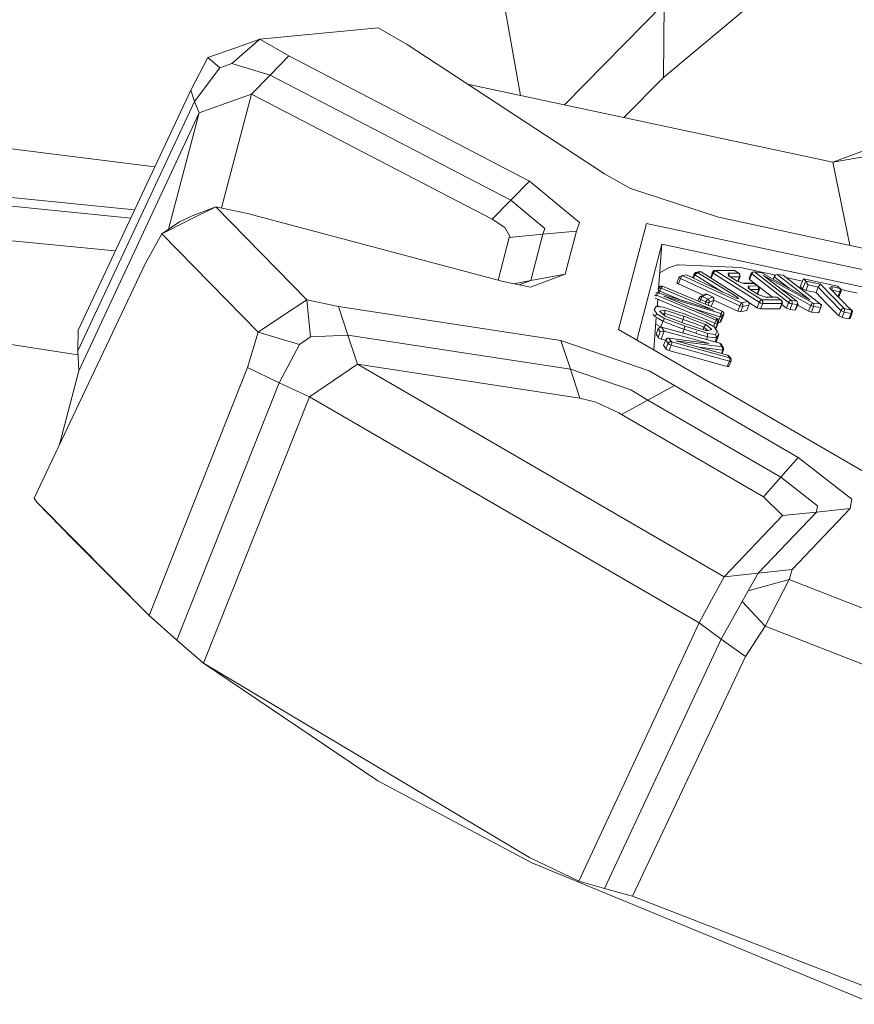
# Model space of a CAD drawing. Units: millimetres. Extents: x -671 to 5839, y 331 to 4060.
# Drawn here: x 3005 to 3053, y 1477 to 1533 of the extents above; entities that cross this region are included whole.
import ezdxf

# ---------------------------------------------------------------- set-up
doc = ezdxf.new("R2010")
doc.units = ezdxf.units.MM
doc.layers.add('1', color=7, linetype='Continuous', true_color=0xffffff)

msp = doc.modelspace()

# ---------------------------------------------------------------- linework, layer by layer
at = {"layer": '1', "color": 18, "linetype": 'Continuous', "lineweight": 13}
for p, q in [((3033.889457, 1529.097859), (3031.4278, 1542.755924)), ((3047.971332, 1535.077461), (3042.041207, 1530.128488)), ((3042.088205, 1534.340629), (3036.385674, 1528.564808)), ((3042.041207, 1530.128488), (3042.088205, 1534.340629)), ((3018.989587, 1532.307276), (3025.758946, 1532.961318)), ((3025.758946, 1532.961318), (3027.403319, 1532.001444)), ((3017.403388, 1530.911574), (3018.989587, 1532.307276)), ((3017.522151, 1531.785616), (3018.989587, 1532.307276)), ((3018.989587, 1532.307276), (3020.651275, 1531.349012)), ((3027.403319, 1532.001444), (3038.675362, 1524.62388)), ((3016.034836, 1531.256982), (3017.522151, 1531.785616)), ((3015.05279, 1529.391417), (3016.034836, 1531.256982)), ((3016.709888, 1530.664572), (3016.034836, 1531.256982)), ((3016.709888, 1530.664572), (3017.403388, 1530.911574)), ((3017.403388, 1530.911574), (3019.583339, 1530.25777)), ((3019.583339, 1530.25777), (3020.651275, 1531.349012)), ((3034.398014, 1524.210581), (3020.651275, 1531.349012)), ((3015.266383, 1528.74417), (3016.709888, 1530.664572)), ((3018.515432, 1529.166648), (3019.583339, 1530.25777)), ((3019.583339, 1530.25777), (3033.330196, 1523.119518)), ((3051.719749, 1525.290319), (3030.846992, 1529.747557)), ((3039.781435, 1527.839666), (3042.041207, 1530.128488)), ((3008.617515, 1515.702376), (3015.05279, 1529.391417)), ((3015.266383, 1528.74417), (3015.05279, 1529.391417)), ((3008.604908, 1514.520296), (3015.266383, 1528.74417)), ((3015.533084, 1528.112599), (3015.266383, 1528.74417)), ((3015.533084, 1528.112599), (3017.014468, 1528.636166)), ((3018.515432, 1529.166648), (3016.813107, 1522.676502)), ((3018.515432, 1529.166648), (3017.014468, 1528.636166)), ((3018.515432, 1529.166648), (3032.262349, 1522.028276)), ((3008.65897, 1513.386437), (3015.533084, 1528.112599)), ((3015.533084, 1528.112599), (3013.791388, 1521.471495)), ((3012.997544, 1525.019522), (3003.00988, 1526.272842)), ((3051.719749, 1525.290319), (3053.474391, 1525.939116)), ((3051.719749, 1525.290319), (3053.690726, 1525.628575)), ((3051.719749, 1525.290319), (3052.679124, 1520.543417)), ((3033.330196, 1523.119518), (3034.398014, 1524.210581)), ((3037.244255, 1521.849581), (3034.398014, 1524.210581)), ((3038.675362, 1524.62388), (3040.156418, 1523.78405)), ((3011.62419, 1522.09814), (2995.691353, 1523.670503)), ((3011.847796, 1522.573792), (2998.03921, 1523.936519)), ((3040.156418, 1523.78405), (3045.187021, 1522.143313)), ((3032.262349, 1522.028276), (3033.330196, 1523.119518)), ((3035.274083, 1521.506855), (3033.330196, 1523.119518)), ((3014.940733, 1521.977553), (3016.482556, 1522.748062)), ((3016.482556, 1522.748062), (3015.127415, 1522.233852)), ((3016.482556, 1522.748062), (3018.29257, 1522.356221)), ((3021.687561, 1517.437228), (3016.482556, 1522.748062)), ((3013.39894, 1521.207103), (3014.940733, 1521.977553)), ((3013.39894, 1521.207103), (3014.40754, 1521.886596)), ((3014.40754, 1521.886596), (3015.127415, 1522.233852)), ((3018.29257, 1522.356221), (3032.892758, 1518.470713)), ((3032.98735, 1521.565148), (3032.262349, 1522.028276)), ((3045.187021, 1522.143313), (3052.901918, 1520.495841)), ((3010.742642, 1520.222921), (2994.842166, 1521.792063)), ((3033.286923, 1521.033177), (3032.98735, 1521.565148)), ((3035.158867, 1521.171817), (3035.274083, 1521.506855)), ((3035.158867, 1521.171817), (3037.075335, 1521.359572)), ((3036.431426, 1518.904397), (3037.075335, 1521.359572)), ((3037.075335, 1521.359572), (3037.244255, 1521.849581)), ((3041.070634, 1521.786639), (3039.483929, 1515.736648)), ((3060.081864, 1517.726847), (3041.070634, 1521.786639)), ((3012.464309, 1519.522616), (3013.39894, 1521.207103)), ((3018.902564, 1515.591511), (3013.39894, 1521.207103)), ((3032.603202, 1518.547772), (3033.24216, 1520.984181)), ((3033.24216, 1520.984181), (3035.158867, 1521.171817)), ((3033.24216, 1520.984181), (3033.286923, 1521.033177)), ((3034.468019, 1518.538007), (3035.158867, 1521.171817)), ((3041.958595, 1520.611474), (3040.522013, 1515.134337)), ((3041.958595, 1520.611474), (3041.762103, 1518.063775)), ((3059.767211, 1516.808578), (3041.958595, 1520.611474)), ((3052.901918, 1520.495841), (3054.50263, 1520.141133)), ((3006.104195, 1506.1192), (3012.464309, 1519.522616)), ((3041.831931, 1518.969162), (3042.330557, 1519.265005)), ((3042.330557, 1519.265005), (3042.846257, 1519.436487)), ((3042.846257, 1519.436487), (3042.90455, 1519.434044)), ((3042.90455, 1519.434044), (3046.451593, 1519.281217)), ((3044.938618, 1519.101092), (3044.836247, 1519.006201)), ((3046.017403, 1519.10437), (3044.938618, 1519.101092)), ((3045.029545, 1519.092509), (3044.938618, 1519.101092)), ((3045.029545, 1519.092509), (3044.949377, 1519.05311)), ((3046.1083, 1519.095787), (3045.029545, 1519.092509)), ((3047.655308, 1517.425486), (3045.029545, 1519.092509)), ((3046.1083, 1519.095787), (3046.017403, 1519.10437)), ((3046.341324, 1518.947968), (3046.1083, 1519.095787)), ((3048.442486, 1518.842488), (3046.451593, 1519.281217)), ((3034.468019, 1518.538007), (3033.476181, 1518.352869)), ((3033.804739, 1518.286504), (3034.468019, 1518.538007)), ((3034.454966, 1518.155166), (3036.431426, 1518.904397)), ((3034.468019, 1518.538007), (3036.431426, 1518.904397)), ((3042.817557, 1518.43358), (3042.942488, 1518.746087)), ((3042.899961, 1518.339821), (3043.024862, 1518.652329)), ((3042.935366, 1518.710682), (3042.942488, 1518.746087)), ((3043.024862, 1518.652329), (3042.935366, 1518.710682)), ((3042.942488, 1518.746087), (3043.029183, 1518.779406)), ((3043.024862, 1518.652329), (3043.118561, 1518.813798)), ((3046.413148, 1517.094919), (3043.024862, 1518.652329)), ((3043.118561, 1518.813798), (3043.029183, 1518.779406)), ((3043.118561, 1518.813798), (3043.353731, 1518.86172)), ((3046.507055, 1517.256447), (3043.118561, 1518.813798)), ((3046.131575, 1517.53653), (3043.353731, 1518.86172)), ((3043.71022, 1518.691654), (3043.801987, 1518.921205)), ((3043.762875, 1518.666534), (3043.837184, 1518.852421)), ((3043.801987, 1518.921205), (3043.875718, 1518.996486)), ((3043.801987, 1518.921205), (3043.837184, 1518.852421)), ((3043.837184, 1518.852421), (3043.838167, 1518.853435)), ((3045.422299, 1517.874895), (3043.837184, 1518.852421)), ((3043.97803, 1518.988916), (3043.838167, 1518.853435)), ((3044.097835, 1519.041726), (3043.875718, 1518.996486)), ((3043.875718, 1518.996486), (3043.97803, 1518.988916)), ((3044.200206, 1519.034156), (3043.97803, 1518.988916)), ((3043.97803, 1518.988916), (3046.283746, 1517.567166)), ((3044.200206, 1519.034156), (3044.097835, 1519.041726)), ((3046.858663, 1517.328092), (3044.200206, 1519.034156)), ((3044.744575, 1518.713662), (3044.836247, 1519.006201)), ((3044.752248, 1518.679883), (3044.744575, 1518.713662)), ((3044.769237, 1518.66898), (3044.884914, 1518.958339)), ((3044.884914, 1518.958339), (3044.836247, 1519.006201)), ((3044.884914, 1518.958339), (3044.949377, 1519.05311)), ((3047.510678, 1517.291316), (3044.884914, 1518.958339)), ((3045.729989, 1518.94606), (3046.341324, 1518.947968)), ((3045.789296, 1518.859753), (3045.729989, 1518.94606)), ((3045.760656, 1518.81034), (3045.729989, 1518.94606)), ((3046.246404, 1518.502006), (3045.760656, 1518.81034)), ((3045.789296, 1518.859037), (3045.789296, 1518.859753)), ((3045.807162, 1518.78082), (3045.789296, 1518.859753)), ((3045.807142, 1518.780833), (3045.789296, 1518.859037)), ((3045.807317, 1518.780721), (3045.789296, 1518.859037)), ((3045.863924, 1518.74479), (3046.394074, 1518.746444)), ((3046.641404, 1518.367418), (3046.246404, 1518.502006)), ((3046.290349, 1518.487032), (3046.394074, 1518.746444)), ((3046.312751, 1518.479399), (3046.427512, 1518.766412)), ((3046.341324, 1518.947968), (3046.400869, 1518.860826)), ((3046.341324, 1518.947968), (3046.389902, 1518.908807)), ((3046.427512, 1518.766412), (3046.389902, 1518.908807)), ((3046.400869, 1518.860826), (3046.389902, 1518.908807)), ((3046.394074, 1518.746444), (3046.400869, 1518.860826)), ((3046.394074, 1518.746444), (3046.427512, 1518.766412)), ((3046.92837, 1518.640944), (3047.053302, 1518.953392)), ((3046.92837, 1518.640944), (3046.956265, 1518.598029)), ((3046.956265, 1518.598029), (3047.081137, 1518.910536)), ((3048.265448, 1517.58484), (3046.956265, 1518.598029)), ((3047.053302, 1518.953392), (3047.1515, 1519.001135)), ((3047.053302, 1518.953392), (3047.081137, 1518.910536)), ((3047.081137, 1518.910536), (3047.1515, 1519.001135)), ((3047.081137, 1518.910536), (3049.19132, 1517.277309)), ((3047.1515, 1519.001135), (3047.245795, 1519.030878)), ((3047.245795, 1519.030878), (3049.355769, 1517.39777)), ((3047.245795, 1519.030878), (3047.655547, 1518.98081)), ((3047.655547, 1518.98081), (3050.398612, 1517.432579)), ((3047.762239, 1518.823513), (3050.584072, 1517.247566)), ((3049.650932, 1517.36159), (3047.762239, 1518.823513)), ((3048.315528, 1518.608306), (3048.373217, 1518.752584)), ((3048.373217, 1518.752584), (3048.44352, 1518.843361)), ((3048.398429, 1518.805274), (3048.373217, 1518.752584)), ((3048.373217, 1518.752584), (3049.216838, 1518.099592)), ((3048.398429, 1518.805274), (3048.44352, 1518.843361)), ((3048.537606, 1518.873045), (3048.44352, 1518.843361)), ((3048.537606, 1518.873045), (3050.398612, 1517.432579)), ((3048.885012, 1518.830427), (3048.537606, 1518.873045)), ((3050.995195, 1517.197379), (3048.885012, 1518.830427)), ((3049.979788, 1518.503716), (3049.039401, 1518.710947)), ((3049.854988, 1518.191465), (3050.033444, 1518.637964)), ((3049.986953, 1518.056103), (3050.165379, 1518.502423)), ((3050.033444, 1518.637964), (3051.977271, 1518.220255)), ((3050.165379, 1518.502423), (3050.033444, 1518.637964)), ((3050.165379, 1518.502423), (3051.002556, 1518.322536)), ((3050.165379, 1518.502423), (3050.231928, 1518.390962)), ((3032.892758, 1518.470713), (3034.454966, 1518.155166)), ((3041.729594, 1518.024334), (3041.807914, 1518.102059)), ((3041.759236, 1518.026604), (3041.743314, 1517.820155)), ((3041.757324, 1518.001802), (3041.843587, 1517.931708)), ((3041.805142, 1518.133053), (3041.76274, 1518.072034)), ((3041.792889, 1517.804859), (3041.843587, 1517.931708)), ((3041.805142, 1518.133053), (3041.883224, 1518.210718)), ((3041.807914, 1518.102059), (3041.921073, 1518.10027)), ((3041.843587, 1517.931708), (3041.88835, 1518.036493)), ((3041.843587, 1517.931708), (3043.120308, 1517.395302)), ((3041.996593, 1518.20893), (3041.883224, 1518.210718)), ((3041.921073, 1518.10027), (3041.88835, 1518.036493)), ((3041.996593, 1518.20893), (3041.921073, 1518.10027)), ((3041.921073, 1518.10027), (3044.924194, 1516.838738)), ((3045.401448, 1516.778537), (3041.996593, 1518.20893)), ((3042.810434, 1518.398234), (3042.817557, 1518.43358)), ((3042.899961, 1518.339821), (3042.810434, 1518.398234)), ((3044.308211, 1517.692545), (3042.899961, 1518.339821)), ((3047.113979, 1518.37767), (3046.615036, 1518.376402)), ((3047.204906, 1518.369087), (3046.641404, 1518.367418)), ((3046.874428, 1518.21948), (3047.437901, 1518.221268)), ((3046.933764, 1518.133232), (3046.874428, 1518.21948)), ((3046.905035, 1518.083819), (3046.874428, 1518.21948)), ((3047.494734, 1517.709502), (3046.905035, 1518.083819)), ((3046.934349, 1518.065212), (3046.933764, 1518.133232)), ((3047.008296, 1518.018273), (3047.490889, 1518.019804)), ((3047.204906, 1518.369087), (3047.113979, 1518.37767)), ((3047.437901, 1518.221268), (3047.204906, 1518.369087)), ((3047.392747, 1517.774239), (3047.490889, 1518.019804)), ((3047.412883, 1517.761458), (3047.524089, 1518.039712)), ((3047.437901, 1518.221268), (3047.486717, 1518.182167)), ((3047.490889, 1518.019804), (3047.437901, 1518.221268)), ((3047.524089, 1518.039712), (3047.486717, 1518.182167)), ((3047.490889, 1518.019804), (3047.524089, 1518.039712)), ((3048.762229, 1518.049482), (3050.457382, 1517.102846)), ((3049.986953, 1518.056103), (3049.854988, 1518.191465)), ((3050.173605, 1517.967054), (3049.986953, 1518.056103)), ((3050.173605, 1517.967054), (3050.298476, 1518.279502)), ((3050.173605, 1517.967054), (3050.757879, 1517.841527)), ((3050.298476, 1518.279502), (3050.231928, 1518.390962)), ((3050.882811, 1518.153974), (3050.298476, 1518.279502)), ((3050.757879, 1517.841527), (3050.882811, 1518.153974)), ((3050.882811, 1518.153974), (3050.942654, 1518.238255)), ((3050.882811, 1518.153974), (3052.178198, 1516.82491)), ((3051.002556, 1518.322536), (3050.942654, 1518.238255)), ((3052.358145, 1516.931662), (3051.002556, 1518.322536)), ((3051.519209, 1518.113741), (3051.651591, 1518.18318)), ((3052.754128, 1516.846606), (3051.519209, 1518.113741)), ((3051.647749, 1517.981848), (3051.658297, 1517.987379)), ((3051.651591, 1518.18318), (3052.109266, 1518.084714)), ((3051.678384, 1518.100807), (3051.651591, 1518.18318)), ((3051.653661, 1517.975782), (3051.658297, 1517.987379)), ((3051.658297, 1517.987379), (3051.678354, 1518.100211)), ((3051.658297, 1517.987379), (3052.116209, 1517.889032)), ((3051.678354, 1518.100211), (3051.678384, 1518.100807)), ((3052.183146, 1518.026361), (3051.977271, 1518.220255)), ((3052.109266, 1518.084714), (3051.977271, 1518.220255)), ((3052.109266, 1518.084714), (3052.136237, 1518.001863)), ((3052.109266, 1518.084714), (3052.183146, 1518.026361)), ((3052.116209, 1517.889032), (3052.136237, 1518.001863)), ((3052.182162, 1517.923662), (3052.183146, 1518.026361)), ((3053.097291, 1517.816718), (3052.183067, 1518.018183)), ((3020.295048, 1516.514429), (3021.687561, 1517.437228)), ((3021.687561, 1517.437228), (3023.484224, 1517.058858)), ((3021.895552, 1515.327939), (3021.687561, 1517.437228)), ((3041.527504, 1517.698058), (3041.640902, 1517.69627)), ((3041.563177, 1517.527649), (3044.968301, 1516.097197)), ((3041.640902, 1517.69627), (3041.608209, 1517.632493)), ((3041.729683, 1517.82436), (3041.616523, 1517.826208)), ((3041.729683, 1517.82436), (3041.640902, 1517.69627)), ((3041.640902, 1517.69627), (3045.045728, 1516.265878)), ((3041.713181, 1517.42945), (3041.683158, 1517.040177)), ((3044.924194, 1516.838738), (3041.729683, 1517.82436)), ((3042.061889, 1517.638573), (3045.109952, 1516.358146)), ((3045.312399, 1516.64997), (3042.061889, 1517.638573)), ((3044.014331, 1517.361271), (3044.087911, 1517.545292)), ((3044.087911, 1517.545292), (3044.164235, 1517.621407)), ((3044.092441, 1517.509886), (3044.087911, 1517.545292)), ((3044.171298, 1517.45815), (3044.092441, 1517.509886)), ((3044.115557, 1517.318745), (3044.171298, 1517.45815)), ((3044.164235, 1517.621407), (3044.426614, 1517.751047)), ((3044.272983, 1517.615923), (3044.164235, 1517.621407)), ((3044.171298, 1517.45815), (3044.223333, 1517.559835)), ((3044.470662, 1517.314264), (3044.171298, 1517.45815)), ((3044.223333, 1517.559835), (3044.272983, 1517.615923)), ((3044.272983, 1517.615923), (3044.535303, 1517.745563)), ((3044.572377, 1517.471978), (3044.272983, 1517.615923)), ((3044.535303, 1517.745563), (3044.426614, 1517.751047)), ((3044.470662, 1517.314264), (3044.522727, 1517.415949)), ((3044.572377, 1517.471978), (3044.522727, 1517.415949)), ((3044.834757, 1517.601678), (3044.535303, 1517.745563)), ((3044.572377, 1517.471978), (3044.834757, 1517.601678)), ((3044.649774, 1517.388054), (3044.572377, 1517.471978)), ((3044.6504, 1517.274865), (3044.649774, 1517.388054)), ((3044.6504, 1517.274865), (3044.91272, 1517.404505)), ((3044.787848, 1517.092058), (3044.91272, 1517.404505)), ((3044.911826, 1517.517695), (3044.834757, 1517.601678)), ((3044.91272, 1517.404505), (3044.911826, 1517.517695)), ((3046.288216, 1516.782471), (3044.912639, 1517.41473)), ((3046.131575, 1517.53653), (3046.32392, 1517.489442)), ((3046.227715, 1517.512994), (3046.283746, 1517.567166)), ((3046.283746, 1517.567166), (3046.32392, 1517.489442)), ((3047.889793, 1517.574796), (3047.494734, 1517.709502)), ((3047.510678, 1517.291316), (3047.57514, 1517.386088)), ((3047.655308, 1517.425486), (3047.57514, 1517.386088)), ((3048.751647, 1517.428824), (3047.655308, 1517.425486)), ((3047.714883, 1517.338463), (3047.655308, 1517.425486)), ((3048.427725, 1517.585286), (3047.863579, 1517.583734)), ((3048.518592, 1517.576763), (3047.889793, 1517.574796)), ((3048.518592, 1517.576763), (3048.427725, 1517.585286)), ((3048.751647, 1517.428824), (3048.518592, 1517.576763)), ((3048.751647, 1517.428824), (3048.811162, 1517.341801)), ((3048.800194, 1517.389783), (3048.751647, 1517.428824)), ((3048.800194, 1517.389783), (3048.811162, 1517.341801)), ((3048.837835, 1517.247388), (3048.800194, 1517.389783)), ((3049.261683, 1517.368087), (3049.355769, 1517.39777)), ((3049.355769, 1517.39777), (3049.400652, 1517.311641)), ((3049.355769, 1517.39777), (3049.650932, 1517.36159)), ((3051.358813, 1517.224857), (3050.757879, 1517.841527)), ((3052.006241, 1517.614004), (3052.116209, 1517.889032)), ((3052.057231, 1517.611214), (3052.0253, 1517.594448)), ((3052.057231, 1517.611214), (3052.182162, 1517.923662)), ((3052.116209, 1517.889032), (3052.182162, 1517.923662)), ((3036.181325, 1515.115151), (3023.484224, 1517.058858)), ((3024.03062, 1515.413233), (3023.484224, 1517.058858)), ((3041.634375, 1517.044613), (3041.522259, 1516.868719)), ((3041.522259, 1516.868719), (3041.690582, 1516.620883)), ((3042.034888, 1517.008194), (3041.634375, 1517.044613)), ((3041.688549, 1517.110067), (3041.902343, 1517.020246)), ((3042.120272, 1516.837606), (3041.82663, 1516.7752)), ((3042.096013, 1516.988644), (3042.034888, 1517.008194)), ((3042.096013, 1516.988644), (3042.321676, 1516.916403)), ((3042.120272, 1516.837606), (3042.12361, 1516.74039)), ((3042.671347, 1516.663024), (3042.120272, 1516.837606)), ((3042.321676, 1516.916403), (3042.591626, 1516.830036)), ((3043.165112, 1516.646513), (3042.591626, 1516.830036)), ((3045.285517, 1516.46299), (3043.745112, 1516.931486)), ((3044.421146, 1517.190366), (3044.470662, 1517.314264)), ((3044.470662, 1517.314264), (3044.577921, 1517.276594)), ((3044.577921, 1517.276594), (3044.6504, 1517.274865)), ((3044.588501, 1517.120059), (3044.6504, 1517.274865)), ((3044.787848, 1517.092058), (3044.726871, 1517.06193)), ((3046.288216, 1516.782471), (3046.413148, 1517.094919)), ((3046.413148, 1517.094919), (3046.427393, 1517.119178)), ((3046.413148, 1517.094919), (3046.576107, 1517.056355)), ((3046.427393, 1517.119178), (3046.507055, 1517.256447)), ((3046.451175, 1516.743847), (3046.576107, 1517.056355)), ((3046.507055, 1517.256447), (3046.858663, 1517.328092)), ((3046.578074, 1517.170438), (3046.507055, 1517.256447)), ((3046.576107, 1517.056355), (3046.578074, 1517.170438)), ((3046.576107, 1517.056355), (3046.927685, 1517.127999)), ((3046.802753, 1516.815552), (3046.617443, 1516.777763)), ((3046.802753, 1516.815552), (3046.927685, 1517.127999)), ((3046.858663, 1517.328092), (3046.908313, 1517.288455)), ((3046.929652, 1517.242083), (3046.858663, 1517.328092)), ((3046.929652, 1517.242083), (3046.908313, 1517.288455)), ((3046.912543, 1517.279264), (3047.385806, 1516.978809)), ((3046.927685, 1517.127999), (3046.928191, 1517.158696)), ((3046.928191, 1517.158696), (3046.929652, 1517.242083)), ((3047.385806, 1516.978809), (3047.510678, 1517.291316)), ((3047.583187, 1516.911515), (3047.385806, 1516.978809)), ((3047.612512, 1517.243632), (3047.510678, 1517.291316)), ((3047.583187, 1516.911515), (3047.708118, 1517.223963)), ((3047.583187, 1516.911515), (3048.679465, 1516.914794)), ((3047.708118, 1517.223963), (3047.612512, 1517.243632)), ((3047.708118, 1517.223963), (3047.714883, 1517.338463)), ((3047.708118, 1517.223963), (3048.804397, 1517.227301)), ((3048.679465, 1516.914794), (3048.804397, 1517.227301)), ((3048.679465, 1516.914794), (3048.712903, 1516.93488)), ((3048.712903, 1516.93488), (3048.837835, 1517.247388)), ((3048.804397, 1517.227301), (3048.811162, 1517.341801)), ((3048.804397, 1517.227301), (3048.837835, 1517.247388)), ((3048.972124, 1517.037937), (3048.805617, 1517.166798)), ((3049.066448, 1516.964861), (3048.972124, 1517.037937)), ((3049.066448, 1516.964861), (3049.19132, 1517.277309)), ((3049.066448, 1516.964861), (3049.171293, 1516.922363)), ((3049.171293, 1516.922363), (3049.262965, 1516.885051)), ((3049.19132, 1517.277309), (3049.261683, 1517.368087)), ((3049.19132, 1517.277309), (3049.284423, 1517.226585)), ((3049.262965, 1516.885051), (3049.387896, 1517.197558)), ((3049.558097, 1516.84905), (3049.262965, 1516.885051)), ((3049.387896, 1517.197558), (3049.284423, 1517.226585)), ((3049.387896, 1517.197558), (3049.400652, 1517.311641)), ((3049.387896, 1517.197558), (3049.683029, 1517.161557)), ((3049.558097, 1516.84905), (3049.736345, 1517.171332)), ((3049.558097, 1516.84905), (3049.683029, 1517.161557)), ((3049.695814, 1517.27564), (3049.650932, 1517.36159)), ((3049.683029, 1517.161557), (3049.695814, 1517.27564)), ((3049.683029, 1517.161557), (3049.736345, 1517.171332)), ((3049.695814, 1517.27564), (3049.736345, 1517.171332)), ((3050.332451, 1516.790339), (3049.716024, 1517.134591)), ((3050.332451, 1516.790339), (3050.457382, 1517.102846)), ((3050.457382, 1517.102846), (3050.483191, 1517.145523)), ((3050.457382, 1517.102846), (3050.616199, 1517.047474)), ((3050.483191, 1517.145523), (3050.516659, 1517.200657)), ((3050.491268, 1516.735026), (3050.616199, 1517.047474)), ((3050.584072, 1517.247566), (3050.516659, 1517.200657)), ((3050.584072, 1517.247566), (3050.628984, 1517.161616)), ((3050.584072, 1517.247566), (3050.995195, 1517.197379)), ((3050.616199, 1517.047474), (3050.628984, 1517.161616)), ((3050.616199, 1517.047474), (3051.027054, 1516.997286)), ((3050.902122, 1516.684779), (3051.027054, 1516.997286)), ((3050.927603, 1516.73747), (3051.052535, 1517.049858)), ((3050.995195, 1517.197379), (3051.057869, 1517.148623)), ((3051.039839, 1517.11125), (3050.995195, 1517.197379)), ((3051.027054, 1516.997286), (3051.039839, 1517.11125)), ((3051.027054, 1516.997286), (3051.052535, 1517.049858)), ((3051.052535, 1517.049858), (3051.057869, 1517.148623)), ((3051.358813, 1517.224857), (3051.933909, 1516.63489)), ((3052.053327, 1516.512403), (3052.178198, 1516.82491)), ((3052.178198, 1516.82491), (3052.253151, 1516.911635)), ((3052.178198, 1516.82491), (3052.36485, 1516.73586)), ((3052.358145, 1516.931662), (3052.253151, 1516.911635)), ((3052.358145, 1516.931662), (3052.754128, 1516.846606)), ((3052.385116, 1516.848692), (3052.358145, 1516.931662)), ((3052.36485, 1516.73586), (3052.385116, 1516.848692)), ((3052.827829, 1516.788193), (3052.462944, 1517.145387)), ((3052.754128, 1516.846606), (3052.827829, 1516.788193)), ((3052.781099, 1516.763577), (3052.754128, 1516.846606)), ((3018.902564, 1515.591511), (3020.295048, 1516.514429)), ((3041.42859, 1516.63793), (3041.518116, 1516.507098)), ((3041.636539, 1516.435717), (3041.492732, 1514.571112)), ((3041.518116, 1516.507098), (3041.690582, 1516.620883)), ((3041.518116, 1516.507098), (3041.759992, 1516.361305)), ((3041.690582, 1516.620883), (3042.10853, 1516.369471)), ((3042.012924, 1516.208836), (3041.759992, 1516.361305)), ((3042.138839, 1516.502151), (3041.82663, 1516.7752)), ((3042.025471, 1516.618439), (3042.009962, 1516.614863)), ((3042.012924, 1516.208836), (3042.061055, 1516.28966)), ((3042.045945, 1516.623088), (3042.025471, 1516.618439)), ((3042.126978, 1516.641745), (3042.045945, 1516.623088)), ((3042.10853, 1516.369471), (3042.061055, 1516.28966)), ((3042.126978, 1516.641745), (3042.08871, 1516.545992)), ((3042.10853, 1516.369471), (3042.680466, 1516.152927)), ((3042.12361, 1516.74039), (3042.126978, 1516.641745)), ((3042.126978, 1516.641745), (3042.503053, 1516.530642)), ((3042.202527, 1516.477653), (3042.138839, 1516.502151)), ((3042.427474, 1516.390988), (3042.202527, 1516.477653)), ((3042.687679, 1516.290971), (3042.427474, 1516.390988)), ((3042.628163, 1516.493568), (3042.503053, 1516.530642)), ((3042.628163, 1516.493568), (3042.885536, 1516.407498)), ((3042.671347, 1516.663024), (3042.942161, 1516.577193)), ((3042.687679, 1516.290971), (3043.231273, 1516.08158)), ((3042.885536, 1516.407498), (3043.058241, 1516.348311)), ((3042.942161, 1516.577193), (3043.122137, 1516.520151)), ((3043.058241, 1516.348311), (3043.075764, 1516.342291)), ((3043.166661, 1516.31076), (3043.075764, 1516.342291)), ((3043.166661, 1516.31076), (3043.09589, 1516.133729)), ((3043.212736, 1516.491481), (3043.122137, 1516.520151)), ((3043.275827, 1516.60473), (3043.165112, 1516.646513)), ((3043.189758, 1516.401717), (3043.166661, 1516.31076)), ((3043.166661, 1516.31076), (3043.778354, 1516.092786)), ((3043.212736, 1516.491481), (3043.189758, 1516.401717)), ((3043.212736, 1516.491481), (3043.83477, 1516.255924)), ((3043.275827, 1516.60473), (3043.495709, 1516.521999)), ((3043.495709, 1516.521999), (3043.825203, 1516.397962)), ((3044.474477, 1516.153642), (3043.825203, 1516.397962)), ((3043.83477, 1516.255924), (3044.131124, 1516.143688)), ((3045.045728, 1516.265878), (3045.013035, 1516.202101)), ((3045.109952, 1516.358146), (3045.045728, 1516.265878)), ((3045.045728, 1516.265878), (3045.127774, 1516.18565)), ((3045.109952, 1516.358146), (3045.191699, 1516.277918)), ((3045.194382, 1516.166278), (3045.191699, 1516.277918)), ((3045.192822, 1516.231207), (3045.285517, 1516.46299)), ((3045.271898, 1516.145596), (3045.396829, 1516.458043)), ((3045.271898, 1516.145596), (3045.360947, 1516.274163)), ((3045.285517, 1516.46299), (3045.298422, 1516.511151)), ((3045.285517, 1516.46299), (3045.396829, 1516.458043)), ((3045.315349, 1516.573259), (3045.298422, 1516.511151)), ((3045.312399, 1516.64997), (3045.401448, 1516.778537)), ((3045.312399, 1516.64997), (3045.315349, 1516.573259)), ((3045.394176, 1516.569802), (3045.312399, 1516.64997)), ((3045.360947, 1516.274163), (3045.485878, 1516.58667)), ((3045.396829, 1516.458043), (3045.394176, 1516.569802)), ((3045.396829, 1516.458043), (3045.485878, 1516.58667)), ((3045.483464, 1516.69831), (3045.401448, 1516.778537)), ((3045.485878, 1516.58667), (3045.483464, 1516.69831)), ((3046.451175, 1516.743847), (3046.288216, 1516.782471)), ((3046.451175, 1516.743847), (3046.617443, 1516.777763)), ((3050.491268, 1516.735026), (3050.332451, 1516.790339)), ((3050.902122, 1516.684779), (3050.491268, 1516.735026)), ((3050.902122, 1516.684779), (3050.927603, 1516.73747)), ((3052.053327, 1516.512403), (3051.933909, 1516.63489)), ((3052.239919, 1516.423353), (3052.053327, 1516.512403)), ((3052.239919, 1516.423353), (3052.36485, 1516.73586)), ((3052.239919, 1516.423353), (3052.406693, 1516.387591)), ((3052.36485, 1516.73586), (3052.760834, 1516.650745)), ((3052.635902, 1516.338238), (3052.406693, 1516.387591)), ((3052.635902, 1516.338238), (3052.760834, 1516.650745)), ((3052.702093, 1516.373047), (3052.635902, 1516.338238)), ((3052.702093, 1516.373047), (3052.827025, 1516.685554)), ((3052.760834, 1516.650745), (3052.781099, 1516.763577)), ((3052.760834, 1516.650745), (3052.827025, 1516.685554)), ((3052.827025, 1516.685554), (3052.827829, 1516.788193)), ((3008.604908, 1514.520296), (3008.617515, 1515.702376)), ((3056.908155, 1505.626866), (3039.483929, 1515.736648)), ((3041.606318, 1516.043864), (3041.887814, 1515.896329)), ((3041.618252, 1515.464255), (3041.743183, 1515.776762)), ((3041.743183, 1515.776762), (3041.820252, 1515.860566)), ((3041.743183, 1515.776762), (3041.863942, 1515.599617)), ((3041.931236, 1515.87362), (3041.820252, 1515.860566)), ((3041.887814, 1515.896329), (3042.012924, 1516.208836)), ((3041.968039, 1515.863507), (3041.887814, 1515.896329)), ((3042.090768, 1515.640029), (3041.931236, 1515.87362)), ((3045.253688, 1514.960715), (3041.931236, 1515.87362)), ((3042.012924, 1516.208836), (3042.482102, 1516.020664)), ((3042.482102, 1516.020664), (3042.623037, 1515.964159)), ((3042.626494, 1515.962729), (3042.623037, 1515.964159)), ((3042.914921, 1515.858063), (3042.626494, 1515.962729)), ((3042.987967, 1516.036519), (3042.680466, 1516.152927)), ((3042.914921, 1515.858063), (3043.092931, 1515.794882)), ((3043.141121, 1515.978583), (3042.987967, 1516.036519)), ((3043.106133, 1515.790173), (3043.092931, 1515.794882)), ((3043.225432, 1515.74845), (3043.106133, 1515.790173)), ((3043.271774, 1515.929171), (3043.141121, 1515.978583)), ((3043.142414, 1515.540826), (3043.225432, 1515.74845)), ((3043.225432, 1515.74845), (3043.248797, 1515.839466)), ((3043.892855, 1515.521535), (3043.225432, 1515.74845)), ((3043.339843, 1516.04695), (3043.231273, 1516.08158)), ((3043.271774, 1515.929171), (3043.248797, 1515.839466)), ((3043.925071, 1515.719422), (3043.271774, 1515.929171)), ((3043.550486, 1515.979656), (3043.339843, 1516.04695)), ((3043.870443, 1515.877315), (3043.550486, 1515.979656)), ((3043.778354, 1516.092786), (3043.78196, 1516.091355)), ((3043.78196, 1516.091355), (3043.934995, 1516.033539)), ((3044.520223, 1515.669533), (3043.870443, 1515.877315)), ((3044.249946, 1515.615055), (3043.925071, 1515.719422)), ((3043.934995, 1516.033539), (3044.067943, 1515.983531)), ((3044.067943, 1515.983531), (3044.253344, 1515.908429)), ((3044.131124, 1516.143688), (3044.386769, 1516.046771)), ((3044.253344, 1515.908429), (3044.299418, 1515.887806)), ((3044.304455, 1515.885541), (3044.299418, 1515.887806)), ((3044.356549, 1515.862116), (3044.304455, 1515.885541)), ((3044.356549, 1515.862116), (3044.30683, 1515.737771)), ((3044.408524, 1515.941271), (3044.356549, 1515.862116)), ((3044.356549, 1515.862116), (3044.484073, 1515.757331)), ((3044.386769, 1516.046771), (3044.459635, 1516.019234)), ((3044.459635, 1516.019234), (3044.408524, 1515.941271)), ((3044.459635, 1516.019234), (3044.812614, 1515.731522)), ((3044.944161, 1515.887865), (3044.474477, 1516.153642)), ((3044.484073, 1515.757331), (3044.487441, 1515.754708)), ((3044.576489, 1515.681462), (3044.487441, 1515.754708)), ((3044.520223, 1515.669533), (3044.812614, 1515.731522)), ((3044.89559, 1515.91535), (3044.968301, 1516.097197)), ((3045.116061, 1515.64283), (3044.944161, 1515.887865)), ((3044.968301, 1516.097197), (3045.013035, 1516.202101)), ((3044.968301, 1516.097197), (3045.072907, 1516.066441)), ((3045.01526, 1515.786518), (3045.130187, 1516.073891)), ((3045.06948, 1515.853771), (3045.018978, 1515.781217)), ((3045.06948, 1515.853771), (3045.194382, 1516.166278)), ((3045.130187, 1516.073891), (3045.072907, 1516.066441)), ((3045.130187, 1516.073891), (3045.127774, 1516.18565)), ((3045.194382, 1516.166278), (3045.130187, 1516.073891)), ((3045.271898, 1516.145596), (3045.18763, 1516.149386)), ((3008.615506, 1514.298029), (3000.797299, 1515.490284)), ((3018.29868, 1513.569781), (3018.902564, 1515.591511)), ((3021.265769, 1514.888832), (3018.902564, 1515.591511)), ((3021.265769, 1514.888832), (3021.895552, 1515.327939)), ((3021.895552, 1515.327939), (3024.03062, 1515.413233)), ((3024.03062, 1515.413233), (3036.727453, 1513.469645)), ((3024.577016, 1513.767788), (3024.03062, 1515.413233)), ((3041.618252, 1515.464255), (3041.694457, 1515.352556)), ((3041.739011, 1515.28717), (3041.694457, 1515.352556)), ((3041.739011, 1515.28717), (3041.863942, 1515.599617)), ((3041.768933, 1515.26446), (3041.739011, 1515.28717)), ((3041.805738, 1515.236327), (3041.768933, 1515.26446)), ((3041.805738, 1515.236327), (3041.843081, 1515.221366)), ((3041.912341, 1515.19359), (3041.843081, 1515.221366)), ((3041.863942, 1515.599617), (3041.97734, 1515.619763)), ((3041.912341, 1515.19359), (3042.090768, 1515.640029)), ((3042.160824, 1515.125329), (3041.912341, 1515.19359)), ((3042.090768, 1515.640029), (3041.97734, 1515.619763)), ((3042.045915, 1514.83781), (3042.170787, 1515.150258)), ((3042.090768, 1515.640029), (3044.652218, 1514.936217)), ((3042.170787, 1515.150258), (3042.248094, 1515.234121)), ((3042.170787, 1515.150258), (3042.3136, 1514.941403)), ((3042.359078, 1515.247175), (3042.248094, 1515.234121)), ((3042.359078, 1515.247175), (3042.501831, 1515.038261)), ((3044.652218, 1514.936217), (3042.359078, 1515.247175)), ((3043.892855, 1515.521535), (3043.926293, 1515.631386)), ((3043.892855, 1515.521535), (3043.926293, 1515.631386)), ((3043.892855, 1515.521535), (3044.049406, 1515.471527)), ((3044.049406, 1515.471527), (3044.214154, 1515.418777)), ((3044.448906, 1515.352377), (3044.214154, 1515.418777)), ((3044.463599, 1515.54645), (3044.249946, 1515.615055)), ((3044.448906, 1515.352377), (3044.564957, 1515.319475)), ((3044.567758, 1515.513131), (3044.463599, 1515.54645)), ((3044.503816, 1515.166756), (3044.564957, 1515.319475)), ((3044.564957, 1515.319475), (3044.566238, 1515.416869)), ((3044.564957, 1515.319475), (3044.838184, 1515.288719)), ((3044.567758, 1515.513131), (3044.566238, 1515.416869)), ((3044.567758, 1515.513131), (3045.009577, 1515.461752)), ((3044.838184, 1515.288719), (3045.078838, 1515.261659)), ((3044.987762, 1515.033783), (3045.078838, 1515.261659)), ((3045.009577, 1515.461752), (3045.116061, 1515.64283)), ((3045.078838, 1515.261659), (3045.009577, 1515.461752)), ((3045.05957, 1515.014053), (3045.202279, 1515.460083)), ((3045.078838, 1515.261659), (3045.132452, 1515.347847)), ((3045.202279, 1515.460083), (3045.116061, 1515.64283)), ((3045.132452, 1515.347847), (3045.202279, 1515.460083)), ((3020.104045, 1512.702891), (3021.265769, 1514.888832)), ((3041.236752, 1513.385305), (3036.181325, 1515.115151)), ((3036.727453, 1513.469645), (3036.181325, 1515.115151)), ((3042.188668, 1514.628896), (3042.045915, 1514.83781)), ((3042.188668, 1514.628896), (3042.3136, 1514.941403)), ((3042.255396, 1514.578053), (3042.188668, 1514.628896)), ((3042.255396, 1514.578053), (3042.361969, 1514.535317)), ((3042.3136, 1514.941403), (3042.390907, 1515.025267)), ((3042.3136, 1514.941403), (3042.380327, 1514.890501)), ((3042.361969, 1514.535317), (3042.4869, 1514.847824)), ((3042.380327, 1514.890501), (3042.4869, 1514.847824)), ((3042.390907, 1515.025267), (3042.501831, 1515.038261)), ((3042.4869, 1514.847824), (3042.513454, 1514.959106)), ((3042.4869, 1514.847824), (3045.809353, 1513.934919)), ((3042.501831, 1515.038261), (3042.513454, 1514.959106)), ((3042.501831, 1515.038261), (3045.824284, 1514.125415)), ((3042.747462, 1515.092978), (3045.721615, 1514.275858)), ((3045.396799, 1514.751264), (3042.747462, 1515.092978)), ((3044.092143, 1514.723539), (3045.427197, 1514.551291)), ((3045.333261, 1514.895329), (3045.253688, 1514.960715)), ((3045.396799, 1514.751264), (3045.253688, 1514.960715)), ((3045.476431, 1514.685878), (3045.333261, 1514.895329)), ((3045.392461, 1514.366289), (3045.47804, 1514.580318)), ((3045.419985, 1514.598378), (3045.396799, 1514.751264)), ((3045.476431, 1514.685878), (3045.396799, 1514.751264)), ((3045.427197, 1514.551291), (3045.419985, 1514.598378)), ((3045.427197, 1514.551291), (3045.47804, 1514.580318)), ((3045.47804, 1514.580318), (3045.476431, 1514.685878)), ((3008.604908, 1514.520296), (3008.65897, 1513.386437)), ((3042.55032, 1514.483639), (3042.361969, 1514.535317)), ((3042.55032, 1514.483639), (3043.622428, 1514.189014)), ((3043.622428, 1514.189014), (3044.450486, 1513.961622)), ((3045.357109, 1514.376002), (3045.427197, 1514.551291)), ((3045.721615, 1514.275858), (3045.824284, 1514.125415)), ((3045.721615, 1514.275858), (3045.800978, 1514.210471)), ((3045.800978, 1514.210471), (3045.903915, 1514.060029)), ((3045.809353, 1513.934919), (3045.835906, 1514.04626)), ((3045.824284, 1514.125415), (3045.835906, 1514.04626)), ((3045.824284, 1514.125415), (3045.903915, 1514.060029)), ((3045.905286, 1513.95441), (3045.903915, 1514.060029)), ((3012.681806, 1499.407837), (3018.29868, 1513.569781)), ((3020.104045, 1512.702891), (3018.29868, 1513.569781)), ((3024.577016, 1513.767788), (3023.20301, 1512.831816)), ((3024.577016, 1513.767788), (3045.511896, 1501.621136)), ((3024.577016, 1513.767788), (3037.273848, 1511.82402)), ((3040.180677, 1512.287983), (3036.727453, 1513.469645)), ((3037.273848, 1511.82402), (3036.727453, 1513.469645)), ((3044.450486, 1513.961622), (3045.402938, 1513.699838)), ((3045.684421, 1513.622471), (3045.402938, 1513.699838)), ((3045.684421, 1513.622471), (3045.809353, 1513.934919)), ((3045.768374, 1513.612935), (3045.684421, 1513.622471)), ((3045.780355, 1513.642081), (3045.768374, 1513.612935)), ((3045.780169, 1513.642353), (3045.780355, 1513.642081)), ((3045.780355, 1513.642081), (3045.905286, 1513.95441)), ((3045.809353, 1513.934919), (3045.893336, 1513.925263)), ((3045.905286, 1513.95441), (3045.893336, 1513.925263)), ((3008.65897, 1513.386437), (3007.554561, 1509.175727)), ((3042.668277, 1512.540588), (3041.236752, 1513.385305)), ((3014.266634, 1498.001107), (3020.104045, 1512.702891)), ((3021.829212, 1511.895844), (3020.104045, 1512.702891)), ((3021.829212, 1511.895844), (3023.20301, 1512.831816)), ((3041.159088, 1511.710772), (3042.668277, 1512.540588)), ((3049.739534, 1508.437881), (3042.668277, 1512.540588)), ((3015.784019, 1496.687063), (3021.829212, 1511.895844)), ((3021.829212, 1511.895844), (3044.078404, 1498.98667)), ((3038.181538, 1511.591324), (3037.273848, 1511.82402)), ((3041.159088, 1511.710772), (3040.180677, 1512.287983)), ((3039.492631, 1510.983118), (3038.181538, 1511.591324)), ((3039.649898, 1510.880777), (3041.159088, 1511.710772)), ((3048.744732, 1507.309326), (3041.159088, 1511.710772)), ((3039.649898, 1510.880777), (3039.492631, 1510.983118)), ((3047.750408, 1506.180772), (3039.649898, 1510.880777)), ((3048.744732, 1507.309326), (3049.739534, 1508.437881)), ((3052.793437, 1506.047973), (3049.739534, 1508.437881)), ((3048.744732, 1507.309326), (3047.750408, 1506.180772)), ((3050.831491, 1505.676576), (3048.744732, 1507.309326)), ((3048.84013, 1505.113193), (3047.750408, 1506.180772)), ((3006.266886, 1505.889722), (3006.104195, 1506.1192)), ((3012.681806, 1499.407837), (3006.266886, 1505.889722)), ((3008.31216, 1503.779956), (3006.266886, 1505.889722)), ((3050.776327, 1505.318472), (3050.831491, 1505.676576)), ((3052.712316, 1505.52369), (3052.793437, 1506.047973)), ((3045.511896, 1501.621136), (3048.84013, 1505.113193)), ((3047.448004, 1501.826235), (3050.776327, 1505.318472)), ((3050.776327, 1505.318472), (3048.84013, 1505.113193)), ((3049.384171, 1502.031633), (3052.712316, 1505.52369)), ((3050.776327, 1505.318472), (3052.712316, 1505.52369)), ((3008.31216, 1503.779956), (3012.681806, 1499.407837)), ((3045.511896, 1501.621136), (3047.448004, 1501.826235)), ((3046.888137, 1500.827083), (3047.448004, 1501.826235)), ((3047.448004, 1501.826235), (3049.384171, 1502.031633)), ((3049.21844, 1501.463541), (3049.384171, 1502.031633)), ((3044.79515, 1500.303933), (3045.511896, 1501.621136)), ((3049.21844, 1501.463541), (3046.888137, 1500.827083)), ((3048.532659, 1500.130662), (3049.21844, 1501.463541)), ((3061.192596, 1496.806809), (3049.21844, 1501.463541)), ((3046.546751, 1500.220546), (3046.888137, 1500.827083)), ((3044.078404, 1498.98667), (3044.79515, 1500.303933)), ((3045.335675, 1498.063275), (3046.546751, 1500.220546)), ((3047.846908, 1498.797843), (3046.546751, 1500.220546)), ((3047.846908, 1498.797843), (3048.532659, 1500.130662)), ((3014.266634, 1498.001107), (3012.681806, 1499.407837)), ((3037.207955, 1484.256813), (3044.078404, 1498.98667)), ((3044.078404, 1498.98667), (3045.335675, 1498.063275)), ((3046.721333, 1497.078725), (3047.846908, 1498.797843)), ((3060.508156, 1493.873962), (3047.846908, 1498.797843)), ((3014.266634, 1498.001107), (3015.784019, 1496.687063)), ((3038.673723, 1483.839878), (3045.335675, 1498.063275)), ((3045.335675, 1498.063275), (3046.721333, 1497.078725)), ((3015.784019, 1496.687063), (3034.393037, 1485.599884)), ((3025.733167, 1489.972779), (3015.784019, 1496.687063)), ((3040.281826, 1483.393976), (3046.721333, 1497.078725)), ((3034.529531, 1485.294291), (3025.733167, 1489.972779)), ((3037.207955, 1484.256813), (3034.393037, 1485.599884)), ((3054.085636, 1477.221796), (3034.529531, 1485.294291)), ((3037.207955, 1484.256813), (3038.673723, 1483.839878)), ((3040.281826, 1483.393976), (3038.673723, 1483.839878)), ((3055.414105, 1477.509269), (3040.281826, 1483.393976))]:
    msp.add_line(p, q, dxfattribs=at)

doc.saveas('drawing.dxf')
